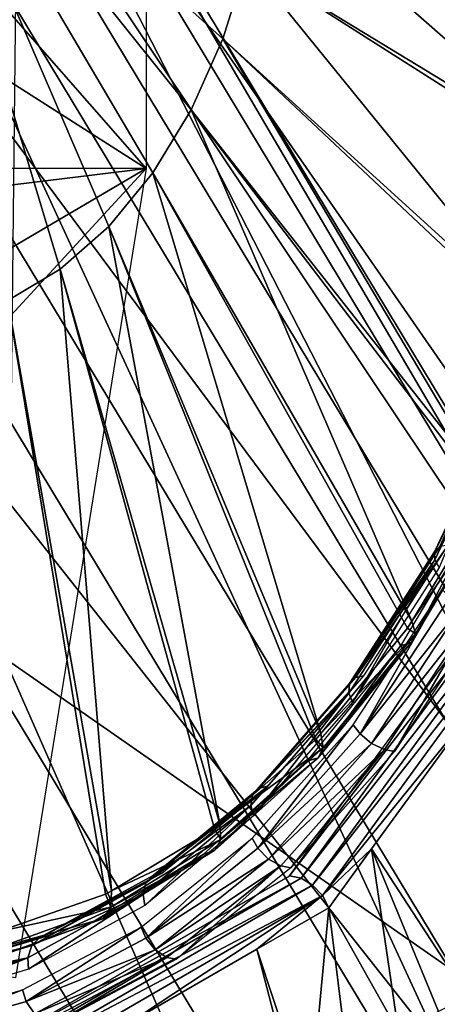
# Model space of a CAD drawing. Units: metres. Extents: x -0.056 to 0.136, y -0.208 to 0.091.
# Drawn here: x 0.111 to 0.113, y 0.034 to 0.039 of the extents above; entities that cross this region are included whole.
import ezdxf

# ---------------------------------------------------------------- set-up
doc = ezdxf.new("R2010")
doc.units = ezdxf.units.M
for name, color, linetype in [('Object_09', 8, 'CONTINUOUS'), ('Object_14', 8, 'CONTINUOUS'), ('Object_15', 8, 'CONTINUOUS'), ('Object_16', 8, 'CONTINUOUS'), ('Object_22', 8, 'CONTINUOUS'), ('Object_39', 8, 'CONTINUOUS'), ('Object_80', 8, 'CONTINUOUS'), ('Object_82', 8, 'CONTINUOUS')]:
    doc.layers.add(name, color=color, linetype=linetype)

msp = doc.modelspace()

# ---------------------------------------------------------------- linework, layer by layer
at = {"layer": 'Object_09'}
for points in [[(0.116216, 0.032418, 0.166634), (0.110294, 0.042217, 0.166634), (0.109858, 0.041905, 0.167962)], [(0.116091, 0.032355, 0.165209), (0.110179, 0.042135, 0.165209), (0.110294, 0.042217, 0.166634)], [(0.116091, 0.032355, 0.165209), (0.110294, 0.042217, 0.166634), (0.116216, 0.032418, 0.166634)], [(0.115389, 0.032003, 0.164011), (0.109541, 0.041678, 0.164011), (0.110179, 0.042135, 0.165209)], [(0.115389, 0.032003, 0.164011), (0.110179, 0.042135, 0.165209), (0.116091, 0.032355, 0.165209)], [(0.115737, 0.032177, 0.167962), (0.109858, 0.041905, 0.167962), (0.108971, 0.041269, 0.16889)], [(0.116216, 0.032418, 0.166634), (0.109858, 0.041905, 0.167962), (0.115737, 0.032177, 0.167962)], [(0.114271, 0.031442, 0.163314), (0.108525, 0.040949, 0.163314), (0.109541, 0.041678, 0.164011)], [(0.114271, 0.031442, 0.163314), (0.109541, 0.041678, 0.164011), (0.115389, 0.032003, 0.164011)], [(0.114762, 0.031688, 0.16889), (0.108971, 0.041269, 0.16889), (0.107836, 0.040455, 0.169207)], [(0.115737, 0.032177, 0.167962), (0.108971, 0.041269, 0.16889), (0.114762, 0.031688, 0.16889)], [(0.112992, 0.0308, 0.163276), (0.107362, 0.040114, 0.163276), (0.108525, 0.040949, 0.163314)], [(0.112992, 0.0308, 0.163276), (0.108525, 0.040949, 0.163314), (0.114271, 0.031442, 0.163314)], [(0.103122, 0.037256, 0.170821), (0.113514, 0.031062, 0.169207), (0.107836, 0.040455, 0.169207)], [(0.114762, 0.031688, 0.16889), (0.107836, 0.040455, 0.169207), (0.113514, 0.031062, 0.169207)], [(0.111842, 0.030223, 0.163906), (0.106316, 0.039365, 0.163906), (0.107362, 0.040114, 0.163276)], [(0.111842, 0.030223, 0.163906), (0.107362, 0.040114, 0.163276), (0.112992, 0.0308, 0.163276)], [(0.111085, 0.029843, 0.165061), (0.105628, 0.038871, 0.165061), (0.106316, 0.039365, 0.163906)], [(0.111085, 0.029843, 0.165061), (0.106316, 0.039365, 0.163906), (0.111842, 0.030223, 0.163906)], [(0.110128, 0.031222, 0.166476), (0.105628, 0.038871, 0.165061), (0.111085, 0.029843, 0.165061)], [(0.109281, 0.027318, 0.170821), (0.113514, 0.031062, 0.169207), (0.103122, 0.037256, 0.170821)]]:
    msp.add_3dface(points, dxfattribs=at)
at = {"layer": 'Object_14'}
for points in [[(0.115262, 0.04095, 0.696532), (0.103379, 0.04095, 0.690203), (0.115083, 0.032804, 0.696149)], [(0.115083, 0.032804, 0.696149), (0.103379, 0.04095, 0.690203), (0.104032, 0.028227, 0.689635)]]:
    msp.add_3dface(points, dxfattribs=at)
at = {"layer": 'Object_15'}
for points in [[(0.110801, 0.033759, 0.691326), (0.110879, 0.04095, 0.691573), (0.115927, 0.033669, 0.693792)], [(0.115927, 0.033669, 0.693792), (0.110879, 0.04095, 0.691573), (0.116187, 0.04095, 0.694033)]]:
    msp.add_3dface(points, dxfattribs=at)
at = {"layer": 'Object_16'}
for points in [[(0.111608, 0.038575, 0.687656), (0.109962, 0.04045, 0.689268), (0.111608, 0.043325, 0.687656)], [(0.10854, 0.038577, 0.690299), (0.108664, 0.04045, 0.690397), (0.111608, 0.038575, 0.687656)], [(0.111608, 0.038575, 0.687656), (0.108664, 0.04045, 0.690397), (0.109962, 0.04045, 0.689268)], [(0.110862, 0.033964, 0.686798), (0.10779, 0.034437, 0.689697), (0.111608, 0.038575, 0.687656)], [(0.111608, 0.038575, 0.687656), (0.10779, 0.034437, 0.689697), (0.108287, 0.036626, 0.690097)], [(0.111608, 0.038575, 0.687656), (0.108287, 0.036626, 0.690097), (0.108515, 0.038198, 0.690279)], [(0.108515, 0.038198, 0.690279), (0.10854, 0.038577, 0.690299), (0.111608, 0.038575, 0.687656)]]:
    msp.add_3dface(points, dxfattribs=at)
at = {"layer": 'Object_22'}
for points in [[(0.11377, 0.036387, 0.653838), (0.113839, 0.036377, 0.653796), (0.112425, 0.034545, 0.652291)], [(0.112425, 0.034545, 0.652291), (0.113839, 0.036377, 0.653796), (0.112491, 0.034531, 0.652245)], [(0.113839, 0.036377, 0.653796), (0.113913, 0.036349, 0.65378), (0.112491, 0.034531, 0.652245)], [(0.112491, 0.034531, 0.652245), (0.113913, 0.036349, 0.65378), (0.112557, 0.034491, 0.65222)], [(0.113913, 0.036349, 0.65378), (0.113982, 0.036306, 0.653794), (0.112557, 0.034491, 0.65222)], [(0.112557, 0.034491, 0.65222), (0.113982, 0.036306, 0.653794), (0.112613, 0.034432, 0.652219)], [(0.113469, 0.035487, 0.653187), (0.112613, 0.034432, 0.652219), (0.113982, 0.036306, 0.653794)], [(0.112894, 0.034698, 0.652525), (0.112613, 0.034432, 0.652219), (0.113469, 0.035487, 0.653187)], [(0.113469, 0.035487, 0.653187), (0.113443, 0.033856, 0.653279), (0.112894, 0.034698, 0.652525)], [(0.112894, 0.034698, 0.652525), (0.112649, 0.034363, 0.652243), (0.112613, 0.034432, 0.652219)], [(0.112894, 0.034698, 0.652525), (0.113048, 0.033656, 0.652806), (0.112649, 0.034363, 0.652243)], [(0.113443, 0.033856, 0.653279), (0.113275, 0.033771, 0.653078), (0.112894, 0.034698, 0.652525)], [(0.112894, 0.034698, 0.652525), (0.113275, 0.033771, 0.653078), (0.113048, 0.033656, 0.652806)], [(0.112425, 0.034545, 0.652291), (0.112491, 0.034531, 0.652245), (0.110734, 0.033568, 0.650345)], [(0.110734, 0.033568, 0.650345), (0.112491, 0.034531, 0.652245), (0.110796, 0.033552, 0.650295)], [(0.112491, 0.034531, 0.652245), (0.112557, 0.034491, 0.65222), (0.110796, 0.033552, 0.650295)], [(0.110796, 0.033552, 0.650295), (0.112557, 0.034491, 0.65222), (0.110852, 0.033506, 0.650258)], [(0.112557, 0.034491, 0.65222), (0.112613, 0.034432, 0.652219), (0.110852, 0.033506, 0.650258)], [(0.110852, 0.033506, 0.650258), (0.112613, 0.034432, 0.652219), (0.110892, 0.033437, 0.65024)], [(0.112613, 0.034432, 0.652219), (0.111515, 0.033708, 0.650939), (0.110892, 0.033437, 0.65024)], [(0.112613, 0.034432, 0.652219), (0.112239, 0.034126, 0.651772), (0.111515, 0.033708, 0.650939)], [(0.112649, 0.034363, 0.652243), (0.112239, 0.034126, 0.651772), (0.112613, 0.034432, 0.652219)], [(0.112649, 0.034363, 0.652243), (0.112542, 0.033215, 0.652224), (0.112239, 0.034126, 0.651772)], [(0.112649, 0.034363, 0.652243), (0.112757, 0.033508, 0.652458), (0.112542, 0.033215, 0.652224)], [(0.113048, 0.033656, 0.652806), (0.112757, 0.033508, 0.652458), (0.112649, 0.034363, 0.652243)], [(0.112239, 0.034126, 0.651772), (0.112494, 0.03315, 0.652171), (0.111515, 0.033708, 0.650939)], [(0.112239, 0.034126, 0.651772), (0.112542, 0.033215, 0.652224), (0.112494, 0.03315, 0.652171)]]:
    msp.add_3dface(points, dxfattribs=at)
at = {"layer": 'Object_39'}
for points in [[(0.112828, 0.035354, 0.653123), (0.112789, 0.035406, 0.653097), (0.113296, 0.036176, 0.653681)], [(0.112828, 0.035354, 0.653123), (0.113296, 0.036176, 0.653681), (0.11334, 0.036131, 0.653712)], [(0.11334, 0.036131, 0.653712), (0.11341, 0.036083, 0.653723), (0.112828, 0.035354, 0.653123)], [(0.112828, 0.035354, 0.653123), (0.11341, 0.036083, 0.653723), (0.112893, 0.035299, 0.653128)], [(0.11341, 0.036083, 0.653723), (0.113488, 0.036053, 0.653702), (0.112893, 0.035299, 0.653128)], [(0.112893, 0.035299, 0.653128), (0.113488, 0.036053, 0.653702), (0.112967, 0.035264, 0.653104)], [(0.113488, 0.036053, 0.653702), (0.113025, 0.035254, 0.653064), (0.112967, 0.035264, 0.653104)], [(0.113488, 0.036053, 0.653702), (0.113546, 0.036045, 0.653664), (0.113025, 0.035254, 0.653064)], [(0.112245, 0.034702, 0.652453), (0.112212, 0.03476, 0.652434), (0.112789, 0.035406, 0.653097)], [(0.112245, 0.034702, 0.652453), (0.112789, 0.035406, 0.653097), (0.112828, 0.035354, 0.653123)], [(0.112828, 0.035354, 0.653123), (0.112893, 0.035299, 0.653128), (0.112245, 0.034702, 0.652453)], [(0.112245, 0.034702, 0.652453), (0.112893, 0.035299, 0.653128), (0.112305, 0.03464, 0.652452)], [(0.112893, 0.035299, 0.653128), (0.112967, 0.035264, 0.653104), (0.112305, 0.03464, 0.652452)], [(0.112305, 0.03464, 0.652452), (0.112967, 0.035264, 0.653104), (0.112376, 0.034601, 0.652423)], [(0.112967, 0.035264, 0.653104), (0.112432, 0.034591, 0.652382), (0.112376, 0.034601, 0.652423)], [(0.112967, 0.035264, 0.653104), (0.113025, 0.035254, 0.653064), (0.112432, 0.034591, 0.652382)], [(0.111606, 0.034189, 0.651717), (0.111578, 0.034253, 0.651705), (0.112212, 0.03476, 0.652434)], [(0.111606, 0.034189, 0.651717), (0.112212, 0.03476, 0.652434), (0.112245, 0.034702, 0.652453)], [(0.112245, 0.034702, 0.652453), (0.112305, 0.03464, 0.652452), (0.111606, 0.034189, 0.651717)], [(0.111606, 0.034189, 0.651717), (0.112305, 0.03464, 0.652452), (0.111659, 0.034123, 0.651709)], [(0.112305, 0.03464, 0.652452), (0.112376, 0.034601, 0.652423), (0.111659, 0.034123, 0.651709)], [(0.111659, 0.034123, 0.651709), (0.112376, 0.034601, 0.652423), (0.111726, 0.03408, 0.651675)], [(0.112376, 0.034601, 0.652423), (0.111781, 0.034069, 0.651634), (0.111726, 0.03408, 0.651675)], [(0.112376, 0.034601, 0.652423), (0.112432, 0.034591, 0.652382), (0.111781, 0.034069, 0.651634)], [(0.110923, 0.033828, 0.650932), (0.110902, 0.033895, 0.650927), (0.111578, 0.034253, 0.651705)], [(0.110923, 0.033828, 0.650932), (0.111578, 0.034253, 0.651705), (0.111606, 0.034189, 0.651717)], [(0.111606, 0.034189, 0.651717), (0.111659, 0.034123, 0.651709), (0.110923, 0.033828, 0.650932)], [(0.110923, 0.033828, 0.650932), (0.111659, 0.034123, 0.651709), (0.11097, 0.033758, 0.650916)], [(0.111659, 0.034123, 0.651709), (0.111726, 0.03408, 0.651675), (0.11097, 0.033758, 0.650916)], [(0.11097, 0.033758, 0.650916), (0.111726, 0.03408, 0.651675), (0.111032, 0.033713, 0.650878)], [(0.111726, 0.03408, 0.651675), (0.111087, 0.033701, 0.650835), (0.111032, 0.033713, 0.650878)], [(0.111726, 0.03408, 0.651675), (0.111781, 0.034069, 0.651634), (0.111087, 0.033701, 0.650835)], [(0.110213, 0.033625, 0.650115), (0.110198, 0.033694, 0.650118), (0.110902, 0.033895, 0.650927)], [(0.110213, 0.033625, 0.650115), (0.110902, 0.033895, 0.650927), (0.110923, 0.033828, 0.650932)], [(0.110923, 0.033828, 0.650932), (0.11097, 0.033758, 0.650916), (0.110213, 0.033625, 0.650115)]]:
    msp.add_3dface(points, dxfattribs=at)
at = {"layer": 'Object_80'}
for points in [[(0.113659, 0.037246, 0.65401), (0.113665, 0.037209, 0.654086), (0.113253, 0.036392, 0.653542)], [(0.113284, 0.036422, 0.653468), (0.113659, 0.037246, 0.65401), (0.113253, 0.036392, 0.653542)], [(0.113253, 0.036392, 0.653542), (0.113665, 0.037209, 0.654086), (0.113254, 0.036346, 0.653614)], [(0.113665, 0.037209, 0.654086), (0.11328, 0.036301, 0.653662), (0.113254, 0.036346, 0.653614)], [(0.112802, 0.035675, 0.652914), (0.112849, 0.035684, 0.652862), (0.113331, 0.03643, 0.653416)], [(0.112802, 0.035675, 0.652914), (0.113331, 0.03643, 0.653416), (0.113284, 0.036422, 0.653468)], [(0.113284, 0.036422, 0.653468), (0.113253, 0.036392, 0.653542), (0.112802, 0.035675, 0.652914)], [(0.113253, 0.036392, 0.653542), (0.113254, 0.036346, 0.653614), (0.112768, 0.03564, 0.652984)], [(0.112802, 0.035675, 0.652914), (0.113253, 0.036392, 0.653542), (0.112768, 0.03564, 0.652984)], [(0.113254, 0.036346, 0.653614), (0.112785, 0.035533, 0.653093), (0.112764, 0.035586, 0.65305)], [(0.112768, 0.03564, 0.652984), (0.113254, 0.036346, 0.653614), (0.112764, 0.035586, 0.65305)], [(0.113254, 0.036346, 0.653614), (0.11328, 0.036301, 0.653662), (0.112785, 0.035533, 0.653093)], [(0.112768, 0.03564, 0.652984), (0.112764, 0.035586, 0.65305), (0.112215, 0.035006, 0.652348)], [(0.112253, 0.035045, 0.652282), (0.112768, 0.03564, 0.652984), (0.112215, 0.035006, 0.652348)], [(0.112253, 0.035045, 0.652282), (0.112301, 0.035055, 0.652231), (0.112849, 0.035684, 0.652862)], [(0.112253, 0.035045, 0.652282), (0.112849, 0.035684, 0.652862), (0.112802, 0.035675, 0.652914)], [(0.112802, 0.035675, 0.652914), (0.112768, 0.03564, 0.652984), (0.112253, 0.035045, 0.652282)], [(0.112764, 0.035586, 0.65305), (0.11222, 0.034887, 0.652444), (0.112205, 0.034945, 0.652407)], [(0.112215, 0.035006, 0.652348), (0.112764, 0.035586, 0.65305), (0.112205, 0.034945, 0.652407)], [(0.112764, 0.035586, 0.65305), (0.112785, 0.035533, 0.653093), (0.11222, 0.034887, 0.652444)], [(0.111648, 0.034547, 0.651585), (0.111697, 0.034559, 0.651536), (0.112301, 0.035055, 0.652231)], [(0.111648, 0.034547, 0.651585), (0.112301, 0.035055, 0.652231), (0.112253, 0.035045, 0.652282)], [(0.112253, 0.035045, 0.652282), (0.112215, 0.035006, 0.652348), (0.111648, 0.034547, 0.651585)], [(0.112215, 0.035006, 0.652348), (0.112205, 0.034945, 0.652407), (0.111606, 0.034505, 0.651647)], [(0.111648, 0.034547, 0.651585), (0.112215, 0.035006, 0.652348), (0.111606, 0.034505, 0.651647)], [(0.112205, 0.034945, 0.652407), (0.111599, 0.034376, 0.651729), (0.11159, 0.034439, 0.6517)], [(0.111606, 0.034505, 0.651647), (0.112205, 0.034945, 0.652407), (0.11159, 0.034439, 0.6517)], [(0.112205, 0.034945, 0.652407), (0.11222, 0.034887, 0.652444), (0.111599, 0.034376, 0.651729)], [(0.111001, 0.034193, 0.650841), (0.111051, 0.034204, 0.650793), (0.111697, 0.034559, 0.651536)], [(0.111001, 0.034193, 0.650841), (0.111697, 0.034559, 0.651536), (0.111648, 0.034547, 0.651585)], [(0.111648, 0.034547, 0.651585), (0.111606, 0.034505, 0.651647), (0.111001, 0.034193, 0.650841)], [(0.111606, 0.034505, 0.651647), (0.11159, 0.034439, 0.6517), (0.110954, 0.034148, 0.650898)], [(0.111001, 0.034193, 0.650841), (0.111606, 0.034505, 0.651647), (0.110954, 0.034148, 0.650898)], [(0.11159, 0.034439, 0.6517), (0.110935, 0.034012, 0.650965), (0.110932, 0.034078, 0.650943)], [(0.110954, 0.034148, 0.650898), (0.11159, 0.034439, 0.6517), (0.110932, 0.034078, 0.650943)], [(0.11159, 0.034439, 0.6517), (0.111599, 0.034376, 0.651729), (0.110935, 0.034012, 0.650965)], [(0.110326, 0.033989, 0.650065), (0.110377, 0.034001, 0.650019), (0.111051, 0.034204, 0.650793)], [(0.110326, 0.033989, 0.650065), (0.111051, 0.034204, 0.650793), (0.111001, 0.034193, 0.650841)], [(0.111001, 0.034193, 0.650841), (0.110954, 0.034148, 0.650898), (0.110326, 0.033989, 0.650065)], [(0.110954, 0.034148, 0.650898), (0.110932, 0.034078, 0.650943), (0.110275, 0.033943, 0.650117)], [(0.110326, 0.033989, 0.650065), (0.110954, 0.034148, 0.650898), (0.110275, 0.033943, 0.650117)], [(0.110932, 0.034078, 0.650943), (0.110935, 0.034012, 0.650965), (0.110242, 0.033803, 0.650168)], [(0.110932, 0.034078, 0.650943), (0.110242, 0.033803, 0.650168), (0.110246, 0.033871, 0.650154)], [(0.110275, 0.033943, 0.650117), (0.110932, 0.034078, 0.650943), (0.110246, 0.033871, 0.650154)]]:
    msp.add_3dface(points, dxfattribs=at)
at = {"layer": 'Object_82'}
for points in [[(0.111645, 0.038551, 0.650747), (0.111395, 0.038246, 0.650459), (0.110229, 0.04095, 0.64903)], [(0.112184, 0.039755, 0.651366), (0.112044, 0.039314, 0.651206), (0.110229, 0.04095, 0.64903)], [(0.111864, 0.03891, 0.650998), (0.111645, 0.038551, 0.650747), (0.110229, 0.04095, 0.64903)], [(0.112044, 0.039314, 0.651206), (0.111864, 0.03891, 0.650998), (0.110229, 0.04095, 0.64903)], [(0.111117, 0.038002, 0.650139), (0.110818, 0.037823, 0.649795), (0.110229, 0.04095, 0.64903)], [(0.111395, 0.038246, 0.650459), (0.111117, 0.038002, 0.650139), (0.110229, 0.04095, 0.64903)], [(0.112278, 0.040222, 0.651475), (0.114229, 0.038513, 0.653975), (0.112184, 0.039755, 0.651366)], [(0.114416, 0.039434, 0.65419), (0.114229, 0.038513, 0.653975), (0.112278, 0.040222, 0.651475)], [(0.113944, 0.037592, 0.653647), (0.112044, 0.039314, 0.651206), (0.112184, 0.039755, 0.651366)], [(0.113944, 0.037592, 0.653647), (0.112184, 0.039755, 0.651366), (0.114219, 0.038461, 0.653963)], [(0.114219, 0.038461, 0.653963), (0.112184, 0.039755, 0.651366), (0.114229, 0.038513, 0.653975)], [(0.112044, 0.039314, 0.651206), (0.113573, 0.036747, 0.65322), (0.111864, 0.03891, 0.650998)], [(0.113929, 0.037544, 0.65363), (0.112044, 0.039314, 0.651206), (0.113944, 0.037592, 0.653647)], [(0.113929, 0.037544, 0.65363), (0.113573, 0.036747, 0.65322), (0.112044, 0.039314, 0.651206)], [(0.111864, 0.03891, 0.650998), (0.113123, 0.035996, 0.652702), (0.111645, 0.038551, 0.650747)], [(0.113573, 0.036747, 0.65322), (0.113553, 0.036703, 0.653197), (0.111864, 0.03891, 0.650998)], [(0.113553, 0.036703, 0.653197), (0.113123, 0.035996, 0.652702), (0.111864, 0.03891, 0.650998)], [(0.112604, 0.035355, 0.652105), (0.111395, 0.038246, 0.650459), (0.111645, 0.038551, 0.650747)], [(0.112604, 0.035355, 0.652105), (0.111645, 0.038551, 0.650747), (0.113099, 0.035956, 0.652674)], [(0.113099, 0.035956, 0.652674), (0.111645, 0.038551, 0.650747), (0.113123, 0.035996, 0.652702)], [(0.111395, 0.038246, 0.650459), (0.112028, 0.034839, 0.651443), (0.111117, 0.038002, 0.650139)], [(0.112576, 0.035322, 0.652074), (0.111395, 0.038246, 0.650459), (0.112604, 0.035355, 0.652105)], [(0.112576, 0.035322, 0.652074), (0.112028, 0.034839, 0.651443), (0.111395, 0.038246, 0.650459)], [(0.111117, 0.038002, 0.650139), (0.111409, 0.03446, 0.65073), (0.110818, 0.037823, 0.649795)], [(0.112028, 0.034839, 0.651443), (0.111998, 0.034813, 0.651408), (0.111117, 0.038002, 0.650139)], [(0.111998, 0.034813, 0.651408), (0.111409, 0.03446, 0.65073), (0.111117, 0.038002, 0.650139)], [(0.110759, 0.034226, 0.649983), (0.110818, 0.037823, 0.649795), (0.111376, 0.034441, 0.650693)], [(0.111376, 0.034441, 0.650693), (0.110818, 0.037823, 0.649795), (0.111409, 0.03446, 0.65073)], [(0.113601, 0.036686, 0.653298), (0.113123, 0.035996, 0.652702), (0.113553, 0.036703, 0.653197)], [(0.113521, 0.036629, 0.653465), (0.11312, 0.035874, 0.652856), (0.113581, 0.036644, 0.653387)], [(0.113581, 0.036644, 0.653387), (0.11312, 0.035874, 0.652856), (0.113144, 0.035924, 0.652773)], [(0.113601, 0.036686, 0.653298), (0.113144, 0.035924, 0.652773), (0.113123, 0.035996, 0.652702)], [(0.113581, 0.036644, 0.653387), (0.113144, 0.035924, 0.652773), (0.113601, 0.036686, 0.653298)], [(0.113521, 0.036629, 0.653465), (0.113058, 0.035856, 0.652932), (0.11312, 0.035874, 0.652856)], [(0.113099, 0.035956, 0.652674), (0.113123, 0.035996, 0.652702), (0.113144, 0.035924, 0.652773)], [(0.113144, 0.035924, 0.652773), (0.112604, 0.035355, 0.652105), (0.113099, 0.035956, 0.652674)], [(0.113144, 0.035924, 0.652773), (0.112618, 0.035274, 0.652168), (0.112604, 0.035355, 0.652105)], [(0.11312, 0.035874, 0.652856), (0.112618, 0.035274, 0.652168), (0.113144, 0.035924, 0.652773)], [(0.113058, 0.035856, 0.652932), (0.112525, 0.035198, 0.652319), (0.112589, 0.035218, 0.652245)], [(0.113058, 0.035856, 0.652932), (0.112589, 0.035218, 0.652245), (0.11312, 0.035874, 0.652856)], [(0.11312, 0.035874, 0.652856), (0.112589, 0.035218, 0.652245), (0.112618, 0.035274, 0.652168)], [(0.112576, 0.035322, 0.652074), (0.112604, 0.035355, 0.652105), (0.112618, 0.035274, 0.652168)], [(0.112618, 0.035274, 0.652168), (0.112028, 0.034839, 0.651443), (0.112576, 0.035322, 0.652074)], [(0.112618, 0.035274, 0.652168), (0.112034, 0.034751, 0.651496), (0.112028, 0.034839, 0.651443)], [(0.112589, 0.035218, 0.652245), (0.112034, 0.034751, 0.651496), (0.112618, 0.035274, 0.652168)], [(0.112525, 0.035198, 0.652319), (0.111933, 0.034667, 0.651638), (0.111999, 0.03469, 0.651567)], [(0.112525, 0.035198, 0.652319), (0.111999, 0.03469, 0.651567), (0.112589, 0.035218, 0.652245)], [(0.112589, 0.035218, 0.652245), (0.111999, 0.03469, 0.651567), (0.112034, 0.034751, 0.651496)], [(0.112034, 0.034751, 0.651496), (0.111409, 0.03446, 0.65073), (0.111998, 0.034813, 0.651408)], [(0.111998, 0.034813, 0.651408), (0.112028, 0.034839, 0.651443), (0.112034, 0.034751, 0.651496)], [(0.111999, 0.03469, 0.651567), (0.111406, 0.034366, 0.650773), (0.112034, 0.034751, 0.651496)], [(0.112034, 0.034751, 0.651496), (0.111406, 0.034366, 0.650773), (0.111409, 0.03446, 0.65073)], [(0.111933, 0.034667, 0.651638), (0.111364, 0.034301, 0.650836), (0.111999, 0.03469, 0.651567)], [(0.111999, 0.03469, 0.651567), (0.111364, 0.034301, 0.650836), (0.111406, 0.034366, 0.650773)], [(0.111933, 0.034667, 0.651638), (0.111296, 0.034277, 0.650905), (0.111364, 0.034301, 0.650836)], [(0.111376, 0.034441, 0.650693), (0.111409, 0.03446, 0.65073), (0.111406, 0.034366, 0.650773)], [(0.111406, 0.034366, 0.650773), (0.110759, 0.034226, 0.649983), (0.111376, 0.034441, 0.650693)], [(0.111364, 0.034301, 0.650836), (0.110746, 0.034129, 0.650015), (0.111406, 0.034366, 0.650773)], [(0.111406, 0.034366, 0.650773), (0.110746, 0.034129, 0.650015), (0.110759, 0.034226, 0.649983)], [(0.111296, 0.034277, 0.650905), (0.110699, 0.034061, 0.650071), (0.111364, 0.034301, 0.650836)], [(0.111364, 0.034301, 0.650836), (0.110699, 0.034061, 0.650071), (0.110746, 0.034129, 0.650015)], [(0.111296, 0.034277, 0.650905), (0.110628, 0.034037, 0.650137), (0.110699, 0.034061, 0.650071)]]:
    msp.add_3dface(points, dxfattribs=at)

doc.saveas('drawing.dxf')
